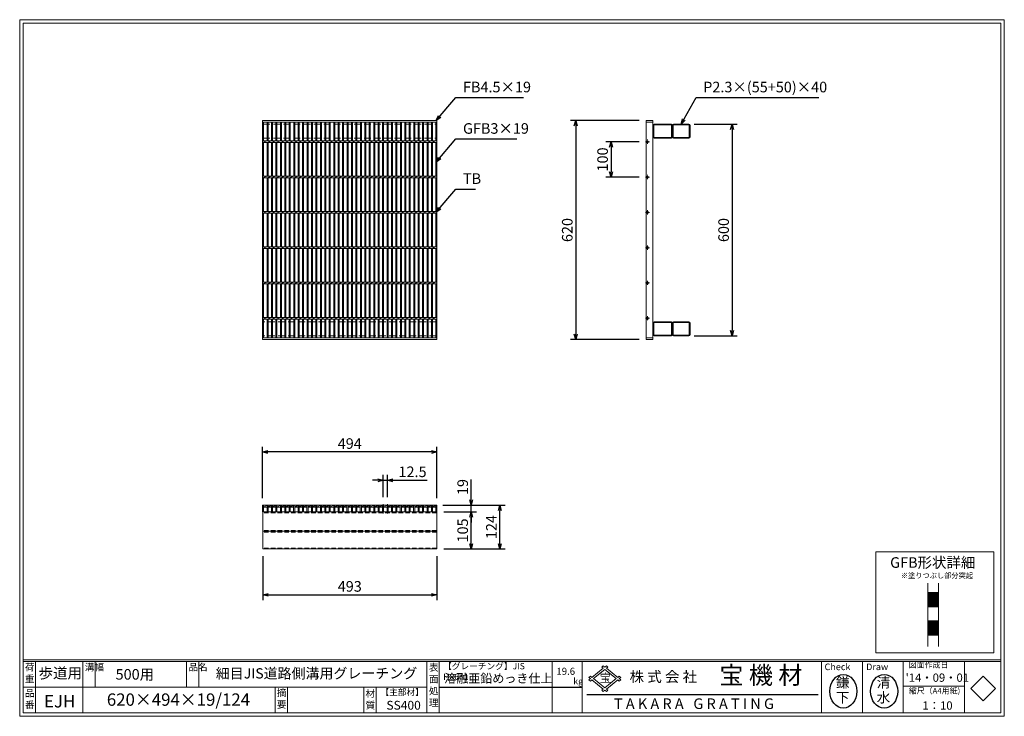
# Model space of a CAD drawing. Units: millimetres. Extents: x 0 to 2790, y 0 to 1973.
import ezdxf

# ---------------------------------------------------------------- set-up
doc = ezdxf.new("R2010")
doc.units = ezdxf.units.MM
doc.linetypes.add('CENTER', pattern=[10, 6.25, -1.25, 1.25, -1.25])
doc.linetypes.add('HIDDEN', pattern=[9.525, 6.35, -3.175])
for name, color, linetype, lineweight in [('エンボス', 4, 'Continuous', 5), ('中心線', 1, 'CENTER', 5), ('寸法線', 2, 'Continuous', 9), ('嵩上平面', 112, 'HIDDEN', 13), ('嵩上断面', 112, 'Continuous', 13), ('本体', 7, 'Continuous', 13)]:
    doc.layers.add(name, color=color, linetype=linetype, lineweight=lineweight)
doc.layers.add('外枠', color=7, linetype='Continuous')
doc.dimstyles.new('ISO-25', dxfattribs={"dimscale": 10, "dimtxt": 3, "dimasz": 1.5, "dimexe": 1.5, "dimexo": 2, "dimgap": 0.5, "dimtad": 1, "dimdsep": 46, "dimtxsty": 'Standard', "dimblk": 'OPEN30', "dimcen": 2.5, "dimadec": 0, "dimazin": 0, "dimtfac": 1, "dimtmove": 0, "dimatfit": 0, "dimldrblk": 'OPEN30', "dimfxl": 1, "dimarcsym": 0})

# ---------------------------------------------------------------- blocks, each defined once
blk = doc.blocks.new('_Open30')
at = {"color": 0, "linetype": 'ByBlock', "lineweight": -2}
for p, q in [((-1, 0.27), (0, 0)), ((0, 0), (-1, -0.27)), ((0, 0), (-1, 0))]:
    blk.add_line(p, q, dxfattribs=at)
blk = doc.blocks.new('*D4')
at = {"layer": 'Defpoints', "color": 0, "linetype": 'Continuous', "ltscale": 3}
for p in [(1775.2, 1627.4), (1675.3, 1527.4), (1775.2, 1527.4)]:
    blk.add_point(p, dxfattribs=at)
at = {"layer": '寸法線', "color": 0, "linetype": 'Continuous', "lineweight": -2, "ltscale": 3}
for p, q in [((1755.2, 1627.4), (1660.3, 1627.4)), ((1675.3, 1612.4), (1675.3, 1542.4)), ((1755.2, 1527.4), (1660.3, 1527.4))]:
    blk.add_line(p, q, dxfattribs=at)
at = {"layer": '寸法線', "color": 0, "linetype": 'Continuous', "lineweight": -2, "ltscale": 3, "xscale": 15, "yscale": 15, "zscale": 15}
for p, rotation in [((1675.3, 1627.4), 90), ((1675.3, 1527.4), 270)]:
    blk.add_blockref('_Open30', p, dxfattribs=dict(at, rotation=rotation))
at = {"layer": '寸法線', "color": 0, "linetype": 'Continuous', "ltscale": 3, "insert": (1655.3, 1577.4), "char_height": 30, "attachment_point": 5, "rotation": 90}
blk.add_mtext('100', dxfattribs=at)
blk = doc.blocks.new('*D5')
at = {"layer": 'Defpoints', "color": 0, "linetype": 'Continuous', "ltscale": 3}
for p in [(1775.2, 1687.4), (1575.2, 1067.4), (1775.2, 1067.4)]:
    blk.add_point(p, dxfattribs=at)
at = {"layer": '寸法線', "color": 0, "linetype": 'Continuous', "lineweight": -2, "ltscale": 3}
for p, q in [((1755.2, 1687.4), (1560.2, 1687.4)), ((1575.2, 1672.4), (1575.2, 1082.4)), ((1755.2, 1067.4), (1560.2, 1067.4))]:
    blk.add_line(p, q, dxfattribs=at)
at = {"layer": '寸法線', "color": 0, "linetype": 'Continuous', "lineweight": -2, "ltscale": 3, "xscale": 15, "yscale": 15, "zscale": 15}
for p, rotation in [((1575.2, 1687.4), 90), ((1575.2, 1067.4), 270)]:
    blk.add_blockref('_Open30', p, dxfattribs=dict(at, rotation=rotation))
at = {"layer": '寸法線', "color": 0, "linetype": 'Continuous', "ltscale": 3, "insert": (1555.2, 1377.4), "char_height": 30, "attachment_point": 5, "rotation": 90}
blk.add_mtext('620', dxfattribs=at)
blk = doc.blocks.new('*D6')
at = {"layer": 'Defpoints', "color": 0, "linetype": 'Continuous', "ltscale": 3}
for p in [(1891.2, 1677.4), (1891.2, 1077.4), (2018.1, 1077.4)]:
    blk.add_point(p, dxfattribs=at)
at = {"layer": '寸法線', "color": 0, "linetype": 'Continuous', "lineweight": -2, "ltscale": 3}
for p, q in [((1911.2, 1677.4), (2033.1, 1677.4)), ((2018.1, 1662.4), (2018.1, 1092.4)), ((1911.2, 1077.4), (2033.1, 1077.4))]:
    blk.add_line(p, q, dxfattribs=at)
at = {"layer": '寸法線', "color": 0, "linetype": 'Continuous', "lineweight": -2, "ltscale": 3, "xscale": 15, "yscale": 15, "zscale": 15}
for p, rotation in [((2018.1, 1677.4), 90), ((2018.1, 1077.4), 270)]:
    blk.add_blockref('_Open30', p, dxfattribs=dict(at, rotation=rotation))
at = {"layer": '寸法線', "color": 0, "linetype": 'Continuous', "ltscale": 3, "insert": (1998.1, 1377.4), "char_height": 30, "attachment_point": 5, "rotation": 90}
blk.add_mtext('600', dxfattribs=at)
blk = doc.blocks.new('*D7')
at = {"layer": 'Defpoints', "color": 0, "linetype": 'Continuous', "ltscale": 3}
for p in [(688.6, 474), (1181.6, 474), (1181.6, 344.1)]:
    blk.add_point(p, dxfattribs=at)
at = {"layer": '寸法線', "color": 0, "linetype": 'Continuous', "lineweight": -2, "ltscale": 3}
for p, q in [((688.6, 454), (688.6, 329.1)), ((1181.6, 454), (1181.6, 329.1)), ((703.6, 344.1), (1166.6, 344.1))]:
    blk.add_line(p, q, dxfattribs=at)
at = {"layer": '寸法線', "color": 0, "linetype": 'Continuous', "lineweight": -2, "ltscale": 3, "xscale": 15, "yscale": 15, "zscale": 15, "rotation": 180}
blk.add_blockref('_Open30', (688.6, 344.1), dxfattribs=at)
at = {"layer": '寸法線', "color": 0, "linetype": 'Continuous', "lineweight": -2, "ltscale": 3, "xscale": 15, "yscale": 15, "zscale": 15}
blk.add_blockref('_Open30', (1181.6, 344.1), dxfattribs=at)
at = {"layer": '寸法線', "color": 0, "linetype": 'Continuous', "ltscale": 3, "insert": (935.1, 364.1), "char_height": 30, "attachment_point": 5}
blk.add_mtext('493', dxfattribs=at)
blk = doc.blocks.new('TB6')
at = {"layer": '本体', "color": 1, "linetype": 'CENTER', "ltscale": 0.3}
for p, q in [((9, 0), (-3, 0)), ((3, 6), (3, -6))]:
    blk.add_line(p, q, dxfattribs=at)
at = {"layer": '本体', "color": 0, "linetype": 'Continuous'}
blk.add_circle((3, 0), 3, dxfattribs=at)
blk = doc.blocks.new('*D8')
at = {"layer": 'Defpoints', "color": 0, "linetype": 'Continuous'}
for p in [(688.1, 748.7), (688.1, 598), (1182.1, 598)]:
    blk.add_point(p, dxfattribs=at)
at = {"layer": '寸法線', "color": 0, "linetype": 'Continuous', "lineweight": -2}
for p, q in [((688.1, 618), (688.1, 763.7)), ((1182.1, 618), (1182.1, 763.7)), ((1167.1, 748.7), (703.1, 748.7))]:
    blk.add_line(p, q, dxfattribs=at)
at = {"layer": '寸法線', "color": 0, "linetype": 'Continuous', "lineweight": -2, "xscale": 15, "yscale": 15, "zscale": 15, "rotation": 180}
blk.add_blockref('_Open30', (688.1, 748.7), dxfattribs=at)
at = {"layer": '寸法線', "color": 0, "linetype": 'Continuous', "lineweight": -2, "xscale": 15, "yscale": 15, "zscale": 15}
blk.add_blockref('_Open30', (1182.1, 748.7), dxfattribs=at)
at = {"layer": '寸法線', "color": 0, "linetype": 'Continuous', "insert": (935.1, 768.7), "char_height": 30, "attachment_point": 5}
blk.add_mtext('494', dxfattribs=at)
blk = doc.blocks.new('*D9')
at = {"layer": 'Defpoints', "color": 0, "linetype": 'Continuous', "ltscale": 3}
for p in [(1182.1, 598), (1278.9, 598), (1182.1, 579)]:
    blk.add_point(p, dxfattribs=at)
at = {"layer": '寸法線', "color": 0, "linetype": 'Continuous', "lineweight": -2, "ltscale": 3}
for p, q in [((1278.9, 613), (1278.9, 670.9)), ((1202.1, 598), (1293.9, 598)), ((1278.9, 579), (1278.9, 598)), ((1202.1, 579), (1293.9, 579)), ((1278.9, 564), (1278.9, 549))]:
    blk.add_line(p, q, dxfattribs=at)
at = {"layer": '寸法線', "color": 0, "linetype": 'Continuous', "lineweight": -2, "ltscale": 3, "xscale": 15, "yscale": 15, "zscale": 15}
for p, rotation in [((1278.9, 598), 270), ((1278.9, 579), 90)]:
    blk.add_blockref('_Open30', p, dxfattribs=dict(at, rotation=rotation))
at = {"layer": '寸法線', "color": 0, "linetype": 'Continuous', "ltscale": 3, "insert": (1258.9, 649.4), "char_height": 30, "attachment_point": 5, "rotation": 90}
blk.add_mtext('19', dxfattribs=at)
blk = doc.blocks.new('*D10')
at = {"layer": 'Defpoints', "color": 0, "linetype": 'Continuous', "ltscale": 3}
for p in [(1179.1, 598), (1360.3, 598), (1181.6, 474)]:
    blk.add_point(p, dxfattribs=at)
at = {"layer": '寸法線', "color": 0, "linetype": 'Continuous', "lineweight": -2, "ltscale": 3}
for p, q in [((1199.1, 598), (1375.3, 598)), ((1360.3, 489), (1360.3, 583)), ((1201.6, 474), (1375.3, 474))]:
    blk.add_line(p, q, dxfattribs=at)
at = {"layer": '寸法線', "color": 0, "linetype": 'Continuous', "lineweight": -2, "ltscale": 3, "xscale": 15, "yscale": 15, "zscale": 15}
for p, rotation in [((1360.3, 598), 90), ((1360.3, 474), 270)]:
    blk.add_blockref('_Open30', p, dxfattribs=dict(at, rotation=rotation))
at = {"layer": '寸法線', "color": 0, "linetype": 'Continuous', "ltscale": 3, "insert": (1340.3, 536), "char_height": 30, "attachment_point": 5, "rotation": 90}
blk.add_mtext('124', dxfattribs=at)
blk = doc.blocks.new('*D3')
at = {"layer": 'Defpoints', "color": 0, "linetype": 'Continuous'}
for p in [(1029.5, 668.7), (1029.5, 601), (1042.1, 601)]:
    blk.add_point(p, dxfattribs=at)
at = {"layer": '寸法線', "color": 0, "linetype": 'Continuous', "lineweight": -2}
for p, q in [((1029.5, 621), (1029.5, 683.7)), ((1042.1, 621), (1042.1, 683.7)), ((1014.5, 668.7), (999.5, 668.7)), ((1029.5, 668.7), (1042.1, 668.7)), ((1057.1, 668.7), (1154, 668.7))]:
    blk.add_line(p, q, dxfattribs=at)
at = {"layer": '寸法線', "color": 0, "linetype": 'Continuous', "lineweight": -2, "xscale": 15, "yscale": 15, "zscale": 15}
blk.add_blockref('_Open30', (1029.5, 668.7), dxfattribs=at)
at = {"layer": '寸法線', "color": 0, "linetype": 'Continuous', "lineweight": -2, "xscale": 15, "yscale": 15, "zscale": 15, "rotation": 180}
blk.add_blockref('_Open30', (1042.1, 668.7), dxfattribs=at)
at = {"layer": '寸法線', "color": 0, "linetype": 'Continuous', "insert": (1113, 688.7), "char_height": 30, "attachment_point": 5}
blk.add_mtext('12.5', dxfattribs=at)
blk = doc.blocks.new('*D11')
at = {"layer": 'Defpoints', "color": 0, "ltscale": 3}
for p in [(1182.1, 579), (1278.9, 579), (1181.6, 474)]:
    blk.add_point(p, dxfattribs=at)
at = {"layer": '寸法線', "color": 0, "lineweight": -2, "ltscale": 3}
for p, q in [((1202.1, 579), (1293.9, 579)), ((1278.9, 489), (1278.9, 564)), ((1201.6, 474), (1293.9, 474))]:
    blk.add_line(p, q, dxfattribs=at)
at = {"layer": '寸法線', "color": 0, "lineweight": -2, "ltscale": 3, "xscale": 15, "yscale": 15, "zscale": 15}
for p, rotation in [((1278.9, 579), 90), ((1278.9, 474), 270)]:
    blk.add_blockref('_Open30', p, dxfattribs=dict(at, rotation=rotation))
at = {"layer": '寸法線', "color": 0, "ltscale": 3, "insert": (1258.9, 526.5), "char_height": 30, "attachment_point": 5, "rotation": 90}
blk.add_mtext('105', dxfattribs=at)
blk = doc.blocks.new('P-H105')
for p, q in [((2.999997, 0.000001), (51.999997, 0.000001)), ((57.999997, 0.000001), (101.999997, 0.000001)), ((-0.000003, -2.999999), (-0.000003, -36.999999)), ((54.999997, -2.999999), (54.999997, -36.999999)), ((54.999997, -2.999999), (54.999997, -36.999999)), ((104.999997, -2.999999), (104.999997, -36.999999)), ((2.999997, -39.999999), (51.999997, -39.999999)), ((57.999997, -39.999999), (101.999997, -39.999999))]:
    blk.add_line(p, q)
at = {"linetype": 'Continuous'}
for points in [[(2.299997, -37.699999), (52.699997, -37.699999), (52.699997, -2.299999), (2.299997, -2.299999)], [(57.299997, -37.699999), (102.699997, -37.699999), (102.699997, -2.299999), (57.299997, -2.299999)]]:
    blk.add_lwpolyline(points, close=True, dxfattribs=at)
for centre, start, end in [((2.999997, -2.999999), 90, 180), ((51.999997, -2.999999), 0, 90), ((57.999997, -2.999999), 90, 180), ((101.999997, -2.999999), 0, 90), ((2.999997, -36.999999), 180, 270), ((51.999997, -36.999999), 270, 0), ((57.999997, -36.999999), 180, 270), ((101.999997, -36.999999), 270, 0)]:
    blk.add_arc(centre, 3, start, end)
blk = doc.blocks.new('清水')
at = {"layer": '外枠', "linetype": 'Continuous'}
blk.add_ellipse((61.7, -84.6), major_axis=(0, -47.9), ratio=0.8, dxfattribs=at)
at = {"layer": '外枠', "linetype": 'Continuous', "char_height": 28.175, "width": 43.853, "attachment_point": 1}
for s, insert in [('{\\fHG正楷書体-PRO|b0|i0|c128|p65;清}', (40.6, -45.6)), ('{\\fHG正楷書体-PRO|b0|i0|c128|p65;水}', (40.6, -88.1))]:
    blk.add_mtext(s, dxfattribs=dict(at, insert=insert))
blk = doc.blocks.new('鎌下')
at = {"layer": '外枠', "linetype": 'Continuous'}
blk.add_ellipse((61.7, -84.6), major_axis=(0, -47.9), ratio=0.8, dxfattribs=at)
at = {"layer": '外枠', "linetype": 'Continuous', "char_height": 28.175, "width": 43.853, "attachment_point": 1}
for s, insert in [('{\\fHGSeikaishotaiPRO|b0|i0|c128|p65;鎌}', (40.6, -45.6)), ('{\\fHGSeikaishotaiPRO|b0|i0|c128|p65;下}', (40.6, -88.1))]:
    blk.add_mtext(s, dxfattribs=dict(at, insert=insert))
blk = doc.blocks.new('GFB新')
at = {"layer": 'エンボス', "ltscale": 3}
h = blk.add_hatch(dxfattribs=at)
h.set_pattern_fill('ANSI31', color=256, style=0)
h.set_pattern_definition([(45, (-2606.131, 61.8048), (-2.245064, 2.245064), [])])
h.paths.add_polyline_path([(-177.5, 190.2), (-207.7, 190.2), (-207.7, 150.2), (-177.5, 150.2)])
h.paths.add_polyline_path([(-177.5, 110.2), (-207.7, 110.2), (-207.7, 70.2), (-177.5, 70.2)])
at = {"layer": 'エンボス', "lineweight": 0}
for p, q in [((-207.7, 217.5), (-207.7, 37.5)), ((-177.5, 217.5), (-177.5, 37.5))]:
    blk.add_line(p, q, dxfattribs=at)
at = {"layer": 'エンボス', "linetype": 'Continuous'}
for p, q in [((-207.7, 190.2), (-177.5, 190.2)), ((-207.7, 150.2), (-177.5, 150.2)), ((-207.7, 110.2), (-177.5, 110.2)), ((-207.7, 70.2), (-177.5, 70.2))]:
    blk.add_line(p, q, dxfattribs=at)
blk.add_lwpolyline([(-354.3, 306.2), (-20, 306.2), (-20, 20), (-354.3, 20)], close=True, dxfattribs=at)
blk.add_text('GFB形状詳細', height=30, dxfattribs=at).set_placement((-314.1, 260.5))
at = {"layer": 'エンボス', "linetype": 'Continuous', "insert": (-283.8, 246.3), "char_height": 15, "width": 256.247, "attachment_point": 1}
blk.add_mtext('※塗りつぶし部分突起', dxfattribs=at)
blk = doc.blocks.new('*U26')
at = {"layer": '本体', "linetype": 'Continuous'}
for p, q in [((-12.556962, 0), (-3, 0)), ((-12.556962, -6), (-3, 0)), ((-12.556962, -6), (-3, -6)), ((-12.556962, -19), (-3, -19))]:
    blk.add_line(p, q, dxfattribs=at)
blk.add_lwpolyline([(-3, 0), (0, 0), (0, -19), (-3, -19)], close=True, dxfattribs=at)
blk = doc.blocks.new('*U27')
at = {"layer": '本体', "color": 0, "linetype": 'ByBlock', "lineweight": -2}
for p in [(0, 0), (12.6, 0), (25.2, 0), (37.8, 0), (50.4, 0), (63, 0), (75.5, 0), (88.1, 0), (100.7, 0), (113.3, 0), (125.9, 0), (138.5, 0), (151.1, 0), (163.7, 0), (176.3, 0), (188.9, 0), (201.5, 0), (214.1, 0), (226.6, 0), (239.2, 0), (251.8, 0), (264.4, 0), (277, 0), (289.6, 0), (302.2, 0), (314.8, 0), (327.4, 0), (340, 0), (352.6, 0), (365.2, 0), (377.7, 0), (390.3, 0), (402.9, 0), (415.5, 0), (428.1, 0), (440.7, 0), (453.3, 0), (465.9, 0)]:
    blk.add_blockref('*U26', p, dxfattribs=at)
blk = doc.blocks.new('*U29')
at = {"layer": 'エンボス', "linetype": 'Continuous'}
for p, q in [((4.8, 303.7), (7.8, 302.5)), ((7.8, 300.7), (4.8, 299.5)), ((4.8, 292.6), (7.8, 293.8)), ((7.8, 289.6), (4.8, 290.8)), ((4.8, 284.8), (7.8, 283.6)), ((7.8, 281.8), (4.8, 280.6)), ((4.8, 275.2), (7.8, 276.4)), ((7.8, 272.2), (4.8, 273.4)), ((4.8, 268), (7.8, 266.8)), ((7.8, 265), (4.8, 263.8)), ((4.8, 258.4), (7.8, 259.6)), ((7.8, 255.4), (4.8, 256.6)), ((4.8, 243), (7.8, 244.2)), ((7.8, 240), (4.8, 241.2)), ((4.8, 235.8), (7.8, 234.6)), ((7.8, 232.8), (4.8, 231.6)), ((4.8, 226.2), (7.8, 227.4)), ((7.8, 223.2), (4.8, 224.4)), ((4.8, 219), (7.8, 217.8)), ((7.8, 216), (4.8, 214.8)), ((4.8, 209.4), (7.8, 210.6)), ((7.8, 206.4), (4.8, 207.6)), ((4.8, 202.2), (7.8, 201)), ((7.8, 199.2), (4.8, 198)), ((4.8, 192.6), (7.8, 193.8)), ((7.8, 189.6), (4.8, 190.8)), ((4.8, 184.8), (7.8, 183.6)), ((7.8, 181.8), (4.8, 180.6)), ((4.8, 175.2), (7.8, 176.4)), ((7.8, 172.2), (4.8, 173.4)), ((4.8, 168), (7.8, 166.8)), ((7.8, 165), (4.8, 163.8)), ((4.8, 158.4), (7.8, 159.6)), ((7.8, 155.4), (4.8, 156.6)), ((4.8, 143), (7.8, 144.2)), ((7.8, 140), (4.8, 141.2)), ((4.8, 135.8), (7.8, 134.6)), ((7.8, 132.8), (4.8, 131.6)), ((4.8, 126.2), (7.8, 127.4)), ((7.8, 123.2), (4.8, 124.4)), ((4.8, 119), (7.8, 117.8)), ((7.8, 116), (4.8, 114.8)), ((4.8, 109.4), (7.8, 110.6)), ((7.8, 106.4), (4.8, 107.6)), ((4.8, 102.2), (7.8, 101)), ((7.8, 99.2), (4.8, 98)), ((4.8, 92.6), (7.8, 93.8)), ((7.8, 89.6), (4.8, 90.8)), ((4.8, 84.8), (7.8, 83.6)), ((7.8, 81.8), (4.8, 80.6)), ((4.8, 75.2), (7.8, 76.4)), ((7.8, 72.2), (4.8, 73.4)), ((4.8, 68), (7.8, 66.8)), ((7.8, 65), (4.8, 63.8)), ((4.8, 58.4), (7.8, 59.6)), ((7.8, 55.4), (4.8, 56.6)), ((4.8, 43), (7.8, 44.2)), ((7.8, 40), (4.8, 41.2)), ((4.8, 35.8), (7.8, 34.6)), ((7.8, 32.8), (4.8, 31.6)), ((4.8, 26.2), (7.8, 27.4)), ((7.8, 23.2), (4.8, 24.4)), ((4.8, 19), (7.8, 17.8)), ((7.8, 16), (4.8, 14.8)), ((4.8, 9.4), (7.8, 10.6)), ((7.8, 6.4), (4.8, 7.6)), ((4.8, 2.2), (7.8, 1)), ((7.8, -0.8), (4.8, -2)), ((4.8, -7.4), (7.8, -6.2)), ((7.8, -10.4), (4.8, -9.2)), ((4.8, -15.2), (7.8, -16.4)), ((7.8, -18.2), (4.8, -19.4)), ((4.8, -24.8), (7.8, -23.6)), ((7.8, -27.8), (4.8, -26.6)), ((4.8, -32), (7.8, -33.2)), ((7.8, -35), (4.8, -36.2)), ((4.8, -41.6), (7.8, -40.4)), ((7.8, -44.6), (4.8, -43.4)), ((4.8, -57), (7.8, -55.8)), ((7.8, -60), (4.8, -58.8)), ((4.8, -64.2), (7.8, -65.4)), ((7.8, -67.2), (4.8, -68.4)), ((4.8, -73.8), (7.8, -72.6)), ((7.8, -76.8), (4.8, -75.6)), ((4.8, -81), (7.8, -82.2)), ((7.8, -84), (4.8, -85.2)), ((4.8, -90.6), (7.8, -89.4)), ((7.8, -93.6), (4.8, -92.4)), ((4.8, -97.8), (7.8, -99)), ((7.8, -100.8), (4.8, -102)), ((4.8, -107.4), (7.8, -106.2)), ((7.8, -110.4), (4.8, -109.2)), ((4.8, -115.2), (7.8, -116.4)), ((7.8, -118.2), (4.8, -119.4)), ((4.8, -124.8), (7.8, -123.6)), ((7.8, -127.8), (4.8, -126.6)), ((4.8, -132), (7.8, -133.2)), ((7.8, -135), (4.8, -136.2)), ((4.8, -141.6), (7.8, -140.4)), ((7.8, -144.6), (4.8, -143.4)), ((4.8, -157), (7.8, -155.8)), ((7.8, -160), (4.8, -158.8)), ((4.8, -164.2), (7.8, -165.4)), ((7.8, -167.2), (4.8, -168.4)), ((4.8, -173.8), (7.8, -172.6)), ((7.8, -176.8), (4.8, -175.6)), ((4.8, -181), (7.8, -182.2)), ((7.8, -184), (4.8, -185.2)), ((4.8, -190.6), (7.8, -189.4)), ((7.8, -193.6), (4.8, -192.4)), ((4.8, -197.8), (7.8, -199)), ((7.8, -200.8), (4.8, -202)), ((4.8, -207.4), (7.8, -206.2)), ((7.8, -210.4), (4.8, -209.2)), ((4.8, -215.2), (7.8, -216.4)), ((7.8, -218.2), (4.8, -219.4)), ((4.8, -224.8), (7.8, -223.6)), ((7.8, -227.8), (4.8, -226.6)), ((4.8, -232), (7.8, -233.2)), ((7.8, -235), (4.8, -236.2)), ((4.8, -241.6), (7.8, -240.4)), ((7.8, -244.6), (4.8, -243.4)), ((4.8, -257), (7.8, -255.8)), ((7.8, -260), (4.8, -258.8)), ((4.8, -264.2), (7.8, -265.4)), ((7.8, -267.2), (4.8, -268.4)), ((4.8, -273.8), (7.8, -272.6)), ((7.8, -276.8), (4.8, -275.6)), ((4.8, -281), (7.8, -282.2)), ((7.8, -284), (4.8, -285.2)), ((4.8, -290.6), (7.8, -289.4)), ((7.8, -293.6), (4.8, -292.4)), ((4.8, -298.4), (7.8, -299.6)), ((7.8, -301.4), (4.8, -302.6))]:
    blk.add_line(p, q, dxfattribs=at)
at = {"layer": '本体', "linetype": 'Continuous'}
for p, q in [((4.8, 305.5), (4.8, 252.5)), ((7.8, 305.5), (7.8, 252.5)), ((-7.8, 247.5), (4.8, 252.5)), ((4.8, 247.5), (4.8, 152.5)), ((7.8, 247.5), (7.8, 152.5)), ((-7.8, 147.5), (4.8, 152.5)), ((4.8, 147.5), (4.8, 52.5)), ((7.8, 147.5), (7.8, 52.5)), ((-7.8, 47.5), (4.8, 52.5)), ((4.8, 47.5), (4.8, -47.5)), ((7.8, 47.5), (7.8, -47.5)), ((-7.8, -52.5), (4.8, -47.5)), ((4.8, -52.5), (4.8, -147.5)), ((7.8, -52.5), (7.8, -147.5)), ((-7.8, -152.5), (4.8, -147.5)), ((4.8, -152.5), (4.8, -247.5)), ((7.8, -152.5), (7.8, -247.5)), ((-7.8, -252.5), (4.8, -247.5)), ((4.8, -305.5), (4.8, -252.5)), ((7.8, -305.5), (7.8, -252.5))]:
    blk.add_line(p, q, dxfattribs=at)
blk = doc.blocks.new('*U30')
at = {"layer": '本体', "color": 0, "linetype": 'ByBlock', "lineweight": -2}
for p in [(0, 0), (12.5915, 0), (25.183, 0), (37.7745, 0), (50.366, 0), (62.9575, 0), (75.549, 0), (88.1405, 0), (100.732, 0), (113.3235, 0), (125.915, 0), (138.5065, 0), (151.098, 0), (163.6895, 0), (176.281, 0), (188.8725, 0), (201.464, 0), (214.0555, 0), (226.647, 0), (239.2385, 0), (251.83, 0), (264.4215, 0), (277.013, 0), (289.6045, 0), (302.196, 0), (314.7875, 0), (327.379, 0), (339.9705, 0), (352.562, 0), (365.1535, 0), (377.745, 0), (390.3365, 0), (402.928, 0), (415.5195, 0), (428.111, 0), (440.7025, 0), (453.294, 0), (465.8855, 0)]:
    blk.add_blockref('*U29', p, dxfattribs=at)

msp = doc.modelspace()

# ---------------------------------------------------------------- linework, layer by layer
at = {"layer": 'エンボス', "linetype": 'Continuous'}
for p, q in [((688.09, 1681.181), (691.09, 1679.981)), ((691.09, 1678.181), (688.09, 1676.981)), ((1179.09, 1681.181), (1182.09, 1679.981)), ((1182.09, 1678.181), (1179.09, 1676.981)), ((688.09, 1670.048), (691.09, 1671.248)), ((691.09, 1667.048), (688.09, 1668.248)), ((688.09, 1662.223), (691.09, 1661.023)), ((691.09, 1659.223), (688.09, 1658.023)), ((688.09, 1652.623), (691.09, 1653.823)), ((691.09, 1649.623), (688.09, 1650.823)), ((1179.09, 1670.048), (1182.09, 1671.248)), ((1182.09, 1667.048), (1179.09, 1668.248)), ((1179.09, 1662.223), (1182.09, 1661.023)), ((1182.09, 1659.223), (1179.09, 1658.023)), ((1179.09, 1652.623), (1182.09, 1653.823)), ((1182.09, 1649.623), (1179.09, 1650.823)), ((688.09, 1645.423), (691.09, 1644.223)), ((691.09, 1642.423), (688.09, 1641.223)), ((688.09, 1635.823), (691.09, 1637.023)), ((691.09, 1632.823), (688.09, 1634.023)), ((688.09, 1620.448), (691.09, 1621.648)), ((691.09, 1617.448), (688.09, 1618.648)), ((1179.09, 1645.423), (1182.09, 1644.223)), ((1182.09, 1642.423), (1179.09, 1641.223)), ((1179.09, 1635.823), (1182.09, 1637.023)), ((1182.09, 1632.823), (1179.09, 1634.023)), ((1179.09, 1620.448), (1182.09, 1621.648)), ((1182.09, 1617.448), (1179.09, 1618.648)), ((688.09, 1613.248), (691.09, 1612.048)), ((691.09, 1610.248), (688.09, 1609.048)), ((688.09, 1603.648), (691.09, 1604.848)), ((691.09, 1600.648), (688.09, 1601.848)), ((688.09, 1596.448), (691.09, 1595.248)), ((691.09, 1593.448), (688.09, 1592.248)), ((1179.09, 1613.248), (1182.09, 1612.048)), ((1182.09, 1610.248), (1179.09, 1609.048)), ((1179.09, 1603.648), (1182.09, 1604.848)), ((1182.09, 1600.648), (1179.09, 1601.848)), ((1179.09, 1596.448), (1182.09, 1595.248)), ((1182.09, 1593.448), (1179.09, 1592.248)), ((688.09, 1586.848), (691.09, 1588.048)), ((691.09, 1583.848), (688.09, 1585.048)), ((688.09, 1579.648), (691.09, 1578.448)), ((691.09, 1576.648), (688.09, 1575.448)), ((688.09, 1570.048), (691.09, 1571.248)), ((691.09, 1567.048), (688.09, 1568.248)), ((688.09, 1562.223), (691.09, 1561.023)), ((1179.09, 1586.848), (1182.09, 1588.048)), ((1182.09, 1583.848), (1179.09, 1585.048)), ((1179.09, 1579.648), (1182.09, 1578.448)), ((1182.09, 1576.648), (1179.09, 1575.448)), ((1179.09, 1570.048), (1182.09, 1571.248)), ((1182.09, 1567.048), (1179.09, 1568.248)), ((1179.09, 1562.223), (1182.09, 1561.023)), ((691.09, 1559.223), (688.09, 1558.023)), ((688.09, 1552.623), (691.09, 1553.823)), ((691.09, 1549.623), (688.09, 1550.823)), ((688.09, 1545.423), (691.09, 1544.223)), ((691.09, 1542.423), (688.09, 1541.223)), ((688.09, 1535.823), (691.09, 1537.023)), ((1182.09, 1559.223), (1179.09, 1558.023)), ((1179.09, 1552.623), (1182.09, 1553.823)), ((1182.09, 1549.623), (1179.09, 1550.823)), ((1179.09, 1545.423), (1182.09, 1544.223)), ((1182.09, 1542.423), (1179.09, 1541.223)), ((1179.09, 1535.823), (1182.09, 1537.023)), ((691.09, 1532.823), (688.09, 1534.023)), ((688.09, 1520.448), (691.09, 1521.648)), ((691.09, 1517.448), (688.09, 1518.648)), ((688.09, 1513.248), (691.09, 1512.048)), ((691.09, 1510.248), (688.09, 1509.048)), ((1182.09, 1532.823), (1179.09, 1534.023)), ((1179.09, 1520.448), (1182.09, 1521.648)), ((1182.09, 1517.448), (1179.09, 1518.648)), ((1179.09, 1513.248), (1182.09, 1512.048)), ((1182.09, 1510.248), (1179.09, 1509.048)), ((688.09, 1503.648), (691.09, 1504.848)), ((691.09, 1500.648), (688.09, 1501.848)), ((688.09, 1496.448), (691.09, 1495.248)), ((691.09, 1493.448), (688.09, 1492.248)), ((688.09, 1486.848), (691.09, 1488.048)), ((691.09, 1483.848), (688.09, 1485.048)), ((688.09, 1479.648), (691.09, 1478.448)), ((1179.09, 1503.648), (1182.09, 1504.848)), ((1182.09, 1500.648), (1179.09, 1501.848)), ((1179.09, 1496.448), (1182.09, 1495.248)), ((1182.09, 1493.448), (1179.09, 1492.248)), ((1179.09, 1486.848), (1182.09, 1488.048)), ((1182.09, 1483.848), (1179.09, 1485.048)), ((1179.09, 1479.648), (1182.09, 1478.448)), ((691.09, 1476.648), (688.09, 1475.448)), ((688.09, 1470.048), (691.09, 1471.248)), ((691.09, 1467.048), (688.09, 1468.248)), ((688.09, 1462.223), (691.09, 1461.023)), ((691.09, 1459.223), (688.09, 1458.023)), ((688.09, 1452.623), (691.09, 1453.823)), ((691.09, 1449.623), (688.09, 1450.823)), ((1182.09, 1476.648), (1179.09, 1475.448)), ((1179.09, 1470.048), (1182.09, 1471.248)), ((1182.09, 1467.048), (1179.09, 1468.248)), ((1179.09, 1462.223), (1182.09, 1461.023)), ((1182.09, 1459.223), (1179.09, 1458.023)), ((1179.09, 1452.623), (1182.09, 1453.823)), ((1182.09, 1449.623), (1179.09, 1450.823)), ((688.09, 1445.423), (691.09, 1444.223)), ((691.09, 1442.423), (688.09, 1441.223)), ((688.09, 1435.823), (691.09, 1437.023)), ((691.09, 1432.823), (688.09, 1434.023)), ((1179.09, 1445.423), (1182.09, 1444.223)), ((1182.09, 1442.423), (1179.09, 1441.223)), ((1179.09, 1435.823), (1182.09, 1437.023)), ((1182.09, 1432.823), (1179.09, 1434.023)), ((688.09, 1420.448), (691.09, 1421.648)), ((691.09, 1417.448), (688.09, 1418.648)), ((688.09, 1413.248), (691.09, 1412.048)), ((691.09, 1410.248), (688.09, 1409.048)), ((688.09, 1403.648), (691.09, 1404.848)), ((691.09, 1400.648), (688.09, 1401.848)), ((688.09, 1396.448), (691.09, 1395.248)), ((1179.09, 1420.448), (1182.09, 1421.648)), ((1182.09, 1417.448), (1179.09, 1418.648)), ((1179.09, 1413.248), (1182.09, 1412.048)), ((1182.09, 1410.248), (1179.09, 1409.048)), ((1179.09, 1403.648), (1182.09, 1404.848)), ((1182.09, 1400.648), (1179.09, 1401.848)), ((1179.09, 1396.448), (1182.09, 1395.248)), ((691.09, 1393.448), (688.09, 1392.248)), ((688.09, 1386.848), (691.09, 1388.048)), ((691.09, 1383.848), (688.09, 1385.048)), ((688.09, 1379.648), (691.09, 1378.448)), ((691.09, 1376.648), (688.09, 1375.448)), ((688.09, 1370.048), (691.09, 1371.248)), ((691.09, 1367.048), (688.09, 1368.248)), ((1182.09, 1393.448), (1179.09, 1392.248)), ((1179.09, 1386.848), (1182.09, 1388.048)), ((1182.09, 1383.848), (1179.09, 1385.048)), ((1179.09, 1379.648), (1182.09, 1378.448)), ((1182.09, 1376.648), (1179.09, 1375.448)), ((1179.09, 1370.048), (1182.09, 1371.248)), ((1182.09, 1367.048), (1179.09, 1368.248)), ((688.09, 1362.223), (691.09, 1361.023)), ((691.09, 1359.223), (688.09, 1358.023)), ((688.09, 1352.623), (691.09, 1353.823)), ((691.09, 1349.623), (688.09, 1350.823)), ((688.09, 1345.423), (691.09, 1344.223)), ((691.09, 1342.423), (688.09, 1341.223)), ((1179.09, 1362.223), (1182.09, 1361.023)), ((1182.09, 1359.223), (1179.09, 1358.023)), ((1179.09, 1352.623), (1182.09, 1353.823)), ((1182.09, 1349.623), (1179.09, 1350.823)), ((1179.09, 1345.423), (1182.09, 1344.223)), ((1182.09, 1342.423), (1179.09, 1341.223)), ((688.09, 1335.823), (691.09, 1337.023)), ((691.09, 1332.823), (688.09, 1334.023)), ((688.09, 1320.448), (691.09, 1321.648)), ((691.09, 1317.448), (688.09, 1318.648)), ((688.09, 1313.248), (691.09, 1312.048)), ((1179.09, 1335.823), (1182.09, 1337.023)), ((1182.09, 1332.823), (1179.09, 1334.023)), ((1179.09, 1320.448), (1182.09, 1321.648)), ((1182.09, 1317.448), (1179.09, 1318.648)), ((1179.09, 1313.248), (1182.09, 1312.048)), ((691.09, 1310.248), (688.09, 1309.048)), ((688.09, 1303.648), (691.09, 1304.848)), ((691.09, 1300.648), (688.09, 1301.848)), ((688.09, 1296.448), (691.09, 1295.248)), ((691.09, 1293.448), (688.09, 1292.248)), ((688.09, 1286.848), (691.09, 1288.048)), ((691.09, 1283.848), (688.09, 1285.048)), ((1182.09, 1310.248), (1179.09, 1309.048)), ((1179.09, 1303.648), (1182.09, 1304.848)), ((1182.09, 1300.648), (1179.09, 1301.848)), ((1179.09, 1296.448), (1182.09, 1295.248)), ((1182.09, 1293.448), (1179.09, 1292.248)), ((1179.09, 1286.848), (1182.09, 1288.048)), ((1182.09, 1283.848), (1179.09, 1285.048)), ((688.09, 1279.648), (691.09, 1278.448)), ((691.09, 1276.648), (688.09, 1275.448)), ((688.09, 1270.048), (691.09, 1271.248)), ((691.09, 1267.048), (688.09, 1268.248)), ((688.09, 1262.223), (691.09, 1261.023)), ((691.09, 1259.223), (688.09, 1258.023)), ((1179.09, 1279.648), (1182.09, 1278.448)), ((1182.09, 1276.648), (1179.09, 1275.448)), ((1179.09, 1270.048), (1182.09, 1271.248)), ((1182.09, 1267.048), (1179.09, 1268.248)), ((1179.09, 1262.223), (1182.09, 1261.023)), ((1182.09, 1259.223), (1179.09, 1258.023)), ((688.09, 1252.623), (691.09, 1253.823)), ((691.09, 1249.623), (688.09, 1250.823)), ((688.09, 1245.423), (691.09, 1244.223)), ((691.09, 1242.423), (688.09, 1241.223)), ((688.09, 1235.823), (691.09, 1237.023)), ((691.09, 1232.823), (688.09, 1234.023)), ((1179.09, 1252.623), (1182.09, 1253.823)), ((1182.09, 1249.623), (1179.09, 1250.823)), ((1179.09, 1245.423), (1182.09, 1244.223)), ((1182.09, 1242.423), (1179.09, 1241.223)), ((1179.09, 1235.823), (1182.09, 1237.023)), ((1182.09, 1232.823), (1179.09, 1234.023)), ((688.09, 1220.448), (691.09, 1221.648)), ((691.09, 1217.448), (688.09, 1218.648)), ((688.09, 1213.248), (691.09, 1212.048)), ((691.09, 1210.248), (688.09, 1209.048)), ((688.09, 1203.648), (691.09, 1204.848)), ((691.09, 1200.648), (688.09, 1201.848)), ((1179.09, 1220.448), (1182.09, 1221.648)), ((1182.09, 1217.448), (1179.09, 1218.648)), ((1179.09, 1213.248), (1182.09, 1212.048)), ((1182.09, 1210.248), (1179.09, 1209.048)), ((1179.09, 1203.648), (1182.09, 1204.848)), ((1182.09, 1200.648), (1179.09, 1201.848)), ((688.09, 1196.448), (691.09, 1195.248)), ((691.09, 1193.448), (688.09, 1192.248)), ((688.09, 1186.848), (691.09, 1188.048)), ((691.09, 1183.848), (688.09, 1185.048)), ((688.09, 1179.648), (691.09, 1178.448)), ((691.09, 1176.648), (688.09, 1175.448)), ((1179.09, 1196.448), (1182.09, 1195.248)), ((1182.09, 1193.448), (1179.09, 1192.248)), ((1179.09, 1186.848), (1182.09, 1188.048)), ((1182.09, 1183.848), (1179.09, 1185.048)), ((1179.09, 1179.648), (1182.09, 1178.448)), ((1182.09, 1176.648), (1179.09, 1175.448)), ((688.09, 1170.048), (691.09, 1171.248)), ((691.09, 1167.048), (688.09, 1168.248)), ((688.09, 1162.223), (691.09, 1161.023)), ((691.09, 1159.223), (688.09, 1158.023)), ((688.09, 1152.623), (691.09, 1153.823)), ((691.09, 1149.623), (688.09, 1150.823)), ((688.09, 1145.423), (691.09, 1144.223)), ((1179.09, 1170.048), (1182.09, 1171.248)), ((1182.09, 1167.048), (1179.09, 1168.248)), ((1179.09, 1162.223), (1182.09, 1161.023)), ((1182.09, 1159.223), (1179.09, 1158.023)), ((1179.09, 1152.623), (1182.09, 1153.823)), ((1182.09, 1149.623), (1179.09, 1150.823)), ((1179.09, 1145.423), (1182.09, 1144.223)), ((691.09, 1142.423), (688.09, 1141.223)), ((688.09, 1135.823), (691.09, 1137.023)), ((691.09, 1132.823), (688.09, 1134.023)), ((688.09, 1120.448), (691.09, 1121.648)), ((691.09, 1117.448), (688.09, 1118.648)), ((1182.09, 1142.423), (1179.09, 1141.223)), ((1179.09, 1135.823), (1182.09, 1137.023)), ((1182.09, 1132.823), (1179.09, 1134.023)), ((1179.09, 1120.448), (1182.09, 1121.648)), ((1182.09, 1117.448), (1179.09, 1118.648)), ((688.09, 1113.248), (691.09, 1112.048)), ((691.09, 1110.248), (688.09, 1109.048)), ((688.09, 1103.648), (691.09, 1104.848)), ((691.09, 1100.648), (688.09, 1101.848)), ((688.09, 1096.448), (691.09, 1095.248)), ((691.09, 1093.448), (688.09, 1092.248)), ((688.09, 1086.848), (691.09, 1088.048)), ((1179.09, 1113.248), (1182.09, 1112.048)), ((1182.09, 1110.248), (1179.09, 1109.048)), ((1179.09, 1103.648), (1182.09, 1104.848)), ((1182.09, 1100.648), (1179.09, 1101.848)), ((1179.09, 1096.448), (1182.09, 1095.248)), ((1182.09, 1093.448), (1179.09, 1092.248)), ((1179.09, 1086.848), (1182.09, 1088.048)), ((691.09, 1083.848), (688.09, 1085.048)), ((688.09, 1079.043), (691.09, 1077.843)), ((691.09, 1076.043), (688.09, 1074.843)), ((1182.09, 1083.848), (1179.09, 1085.048)), ((1179.09, 1079.043), (1182.09, 1077.843)), ((1182.09, 1076.043), (1179.09, 1074.843))]:
    msp.add_line(p, q, dxfattribs=at)
at = {"layer": '中心線', "linetype": 'CENTER'}
for p, q in [((1029.527, 574.68), (1029.527, 600.984)), ((1042.084, 574.68), (1042.084, 600.984))]:
    msp.add_line(p, q, dxfattribs=at)
at = {"layer": '外枠', "lineweight": 9, "ltscale": 80}
for p, q in [((2789.511, 1973.269), (0, 1973.269)), ((0, 0), (0, 1973.269)), ((2789.511, 0), (2789.511, 1973.269)), ((0, 0), (2789.511, 0))]:
    msp.add_line(p, q, dxfattribs=at)
at = {"layer": '外枠', "lineweight": 9, "ltscale": 100}
for p, q in [((10, 1963.878), (2780.12, 1963.878)), ((10, 1963.878), (10, 10)), ((2780.12, 1963.878), (2780.12, 10)), ((45, 155.399), (45, 10)), ((179.104, 155.399), (179.104, 10)), ((214.104, 155.399), (214.104, 82.7)), ((472.565, 155.399), (472.565, 82.7)), ((507.565, 155.399), (507.565, 82.7)), ((723.828, 82.7), (723.828, 10)), ((758.828, 82.7), (758.828, 10)), ((974.951, 82.7), (974.951, 10)), ((1009.951, 82.7), (1009.951, 10)), ((10, 10), (2780.12, 10))]:
    msp.add_line(p, q, dxfattribs=at)
at = {"layer": '外枠', "linetype": 'Continuous', "lineweight": 9, "ltscale": 100}
for p, q in [((10, 160.095), (2780.12, 160.095)), ((10, 155.399), (2780.12, 155.399)), ((1153.531, 155.399), (1153.531, 10)), ((1188.532, 155.399), (1188.532, 10)), ((1508.68, 155.399), (1508.68, 10)), ((1593.951, 155.399), (1593.951, 10)), ((1653.436, 142.863), (1649.123, 139.412)), ((1653.436, 142.863), (1657.75, 139.412)), ((1662.064, 142.863), (1657.75, 139.412)), ((1662.064, 142.863), (1666.378, 139.412)), ((2271.731, 155.399), (2271.731, 10)), ((2387.386, 155.399), (2387.386, 10)), ((2503.04, 155.399), (2503.04, 10)), ((2676.662, 155.399), (2676.662, 10)), ((1616.778, 113.536), (1612.464, 110.085)), ((1621.092, 110.085), (1616.778, 113.536)), ((1653.436, 135.961), (1621.092, 110.085)), ((1657.75, 132.51), (1625.405, 106.634)), ((1649.123, 139.412), (1653.436, 135.961)), ((1657.75, 132.51), (1690.095, 106.634)), ((1666.378, 139.412), (1662.064, 135.961)), ((1662.064, 135.961), (1694.409, 110.085)), ((1698.723, 113.536), (1694.409, 110.085)), ((1698.723, 113.536), (1703.037, 110.085)), ((2729.64, 113.462), (2694.775, 78.597)), ((2764.504, 78.597), (2729.64, 113.462)), ((1616.778, 106.634), (1612.464, 110.085)), ((1616.778, 106.634), (1612.464, 103.183)), ((1616.778, 99.732), (1612.464, 103.183)), ((1621.092, 103.183), (1616.778, 99.732)), ((1653.436, 77.307), (1621.092, 103.183)), ((1657.75, 80.758), (1625.405, 106.634)), ((1690.095, 106.634), (1657.75, 80.758)), ((1694.409, 103.183), (1662.064, 77.307)), ((1694.409, 103.183), (1698.723, 99.732)), ((1703.037, 110.085), (1698.723, 106.634)), ((1698.723, 106.634), (1703.037, 103.183)), ((1703.037, 103.183), (1698.723, 99.732)), ((2676.662, 85.048), (2503.04, 85.048)), ((10, 82.7), (1153.53, 82.7)), ((1653.436, 77.307), (1649.123, 73.856)), ((1653.436, 70.405), (1649.123, 73.856)), ((1657.75, 73.856), (1653.436, 70.405)), ((1662.064, 70.405), (1657.75, 73.856)), ((1666.378, 73.856), (1662.064, 77.307)), ((1666.378, 73.856), (1662.064, 70.405)), ((2694.775, 78.597), (2729.64, 43.733)), ((2729.64, 43.733), (2764.504, 78.597))]:
    msp.add_line(p, q, dxfattribs=at)
at = {"layer": '外枠', "ltscale": 3}
for p, q in [((1188.532, 82.7), (1593.951, 82.7)), ((1607.072, 61.671), (2262.174, 61.671))]:
    msp.add_line(p, q, dxfattribs=at)
at = {"layer": '嵩上平面', "linetype": 'HIDDEN', "lineweight": 9, "ltscale": 3}
for p, q in [((690.09, 1677.441), (1180.09, 1677.441)), ((690.09, 1677.441), (690.09, 1637.441)), ((1180.09, 1677.441), (1180.09, 1637.441)), ((690.09, 1637.441), (1180.09, 1637.441)), ((1180.09, 1117.441), (690.09, 1117.441)), ((690.09, 1117.441), (690.09, 1077.441)), ((1180.09, 1117.441), (1180.09, 1077.441)), ((1180.09, 1077.441), (690.09, 1077.441))]:
    msp.add_line(p, q, dxfattribs=at)
at = {"layer": '嵩上断面', "linetype": 'Continuous'}
for p, q in [((688.59, 578.976), (688.59, 473.976)), ((1181.59, 578.976), (688.59, 578.976)), ((689.09, 578.976), (700.647, 578.976)), ((1181.59, 578.976), (1181.59, 473.976)), ((688.59, 523.976), (1181.59, 523.976)), ((688.59, 473.976), (1181.59, 473.976))]:
    msp.add_line(p, q, dxfattribs=at)
at = {"layer": '嵩上断面', "linetype": 'HIDDEN', "ltscale": 2}
for p, q in [((1181.59, 576.676), (688.59, 576.676)), ((1181.59, 526.276), (688.59, 526.276)), ((1181.59, 521.676), (688.59, 521.676)), ((1181.59, 476.276), (688.59, 476.276))]:
    msp.add_line(p, q, dxfattribs=at)
at = {"layer": '本体', "linetype": 'Continuous'}
for p, q in [((688.09, 1687.441), (1182.09, 1687.441)), ((688.09, 1682.941), (1182.09, 1682.941)), ((688.09, 1682.941), (688.09, 1629.941)), ((691.09, 1682.941), (691.09, 1629.941)), ((1179.09, 1682.941), (1179.09, 1629.941)), ((1182.09, 1682.941), (1182.09, 1629.941)), ((1775.206, 1687.441), (1775.206, 1682.941)), ((1794.206, 1687.441), (1775.206, 1687.441)), ((1775.206, 1682.941), (1794.206, 1682.941)), ((1775.206, 1682.941), (1775.206, 1071.941)), ((1794.206, 1682.941), (1794.206, 1687.441)), ((1794.206, 1682.941), (1794.206, 1071.941)), ((688.09, 1629.941), (1182.09, 1629.941)), ((688.09, 1624.941), (1182.09, 1624.941)), ((688.09, 1624.941), (688.09, 1529.941)), ((691.09, 1624.941), (691.09, 1529.941)), ((1166.533, 1624.941), (1179.09, 1629.941)), ((1179.09, 1624.941), (1179.09, 1529.941)), ((1182.09, 1624.941), (1182.09, 1529.941)), ((688.09, 1529.941), (1182.09, 1529.941)), ((688.09, 1524.941), (1182.09, 1524.941)), ((688.09, 1524.941), (688.09, 1429.941)), ((691.09, 1524.941), (691.09, 1429.941)), ((1166.533, 1524.941), (1179.09, 1529.941)), ((1179.09, 1524.941), (1179.09, 1429.941)), ((1182.09, 1524.941), (1182.09, 1429.941)), ((688.09, 1429.941), (1182.09, 1429.941)), ((688.09, 1424.941), (1182.09, 1424.941)), ((688.09, 1424.941), (688.09, 1329.941)), ((691.09, 1424.941), (691.09, 1329.941)), ((1166.533, 1424.941), (1179.09, 1429.941)), ((1179.09, 1424.941), (1179.09, 1329.941)), ((1182.09, 1424.941), (1182.09, 1329.941)), ((688.09, 1329.941), (1182.09, 1329.941)), ((688.09, 1324.941), (1182.09, 1324.941)), ((688.09, 1324.941), (688.09, 1229.941)), ((691.09, 1324.941), (691.09, 1229.941)), ((1166.533, 1324.941), (1179.09, 1329.941)), ((1179.09, 1324.941), (1179.09, 1229.941)), ((1182.09, 1324.941), (1182.09, 1229.941)), ((688.09, 1229.941), (1182.09, 1229.941)), ((1166.533, 1224.941), (1179.09, 1229.941)), ((688.09, 1224.941), (1182.09, 1224.941)), ((688.09, 1224.941), (688.09, 1129.941)), ((691.09, 1224.941), (691.09, 1129.941)), ((1179.09, 1224.941), (1179.09, 1129.941)), ((1182.09, 1224.941), (1182.09, 1129.941)), ((688.09, 1129.941), (1182.09, 1129.941)), ((688.09, 1124.941), (1182.09, 1124.941)), ((688.09, 1071.941), (688.09, 1124.941)), ((691.09, 1071.941), (691.09, 1124.941)), ((1166.533, 1124.941), (1179.09, 1129.941)), ((1179.09, 1071.941), (1179.09, 1124.941)), ((1182.09, 1071.941), (1182.09, 1124.941)), ((688.09, 1071.941), (1182.09, 1071.941)), ((688.09, 1067.441), (1182.09, 1067.441)), ((1775.206, 1071.941), (1794.206, 1071.941)), ((1775.206, 1067.441), (1775.206, 1071.941)), ((1794.206, 1067.441), (1775.206, 1067.441)), ((1794.206, 1071.941), (1794.206, 1067.441)), ((1169.533, 597.976), (1179.09, 597.976)), ((1169.533, 591.976), (1179.09, 597.976)), ((1169.533, 591.976), (1179.09, 591.976)), ((1169.533, 578.976), (1179.09, 578.976))]:
    msp.add_line(p, q, dxfattribs=at)
at = {"layer": '本体', "ltscale": 3}
for p, q in [((688.09, 1687.441), (688.09, 1067.441)), ((1182.09, 1687.441), (1182.09, 1067.441))]:
    msp.add_line(p, q, dxfattribs=at)
at = {"layer": '本体', "linetype": 'Continuous'}
for points in [[(688.09, 597.976), (691.09, 597.976), (691.09, 578.976), (688.09, 578.976)], [(1179.09, 597.976), (1182.09, 597.976), (1182.09, 578.976), (1179.09, 578.976)]]:
    msp.add_lwpolyline(points, close=True, dxfattribs=at)

# ---------------------------------------------------------------- block references
at = {"layer": '嵩上断面', "ltscale": 3}
msp.add_blockref('P-H105', (1794.206, 1677.441), dxfattribs=at)
at = {"layer": '嵩上断面', "ltscale": 3, "xscale": -1, "rotation": 180}
msp.add_blockref('P-H105', (1794.206, 1077.441), dxfattribs=at)
at = {"layer": '本体'}
for name, p in [('*U30', (695.869, 1377.441)), ('*U27', (703.647, 597.976))]:
    msp.add_blockref(name, p, dxfattribs=at)
at = {"layer": '本体', "linetype": 'Continuous'}
for p in [(1775.206, 1627.441), (1775.206, 1527.441), (1775.206, 1427.441), (1775.206, 1327.441), (1775.206, 1227.441), (1775.206, 1127.441)]:
    msp.add_blockref('TB6', p, dxfattribs=at)
at = {"layer": '本体', "ltscale": 3}
for name, p in [('GFB新', (2780.12, 160.095)), ('鎌下', (2271.731, 155.399)), ('清水', (2387.386, 155.399))]:
    msp.add_blockref(name, p, dxfattribs=at)

# ---------------------------------------------------------------- texts
at = {"layer": '外枠', "linetype": 'Continuous', "lineweight": 9, "ltscale": 100, "attachment_point": 1}
for s, insert, char_height, width in [('荷\\P重', (14.92, 149.332), 20, 30.0799), ('歩道用', (53.477, 137.376), 30, 126.3036), ('溝幅', (184.435, 149.307), 20, 29.6694), ('品名', (477.896, 149.307), 20, 29.6694), ('細目JIS道路側溝用グレーチング', (555.6, 136.154), 29, 664.6119), ('表\\P面\\P処\\P理', (1159.385, 148.611), 20, 1015.1375), ('【グレーチング】JIS\u3000H8641', (1199.762, 151.082), 18, 301.8661), ('宝 機 材', (1982.247, 141.531), 50, 269.1378), ('Check', (2280.29, 149.513), 18.7831, 274.13809), ('Draw', (2398.035, 149.513), 18.7831, 274.13809), ('図面作成日', (2518.898, 153.73), 16.4352, 274.1381), ('500用', (271.752, 133.857), 30, 271.6208), ('溶融亜鉛めっき仕上', (1202.678, 120.138), 25, 1015.1375), ('19.6', (1520.477, 137.5), 20, 1015.1375), ('{\\fＭＳ ゴシック|b0|i0|c128|p49;宝}', (1642.841, 120.818), 23.95394, 23.85059), ('株 式 会 社', (1728.021, 127.167), 30, 282.8297), ("'14・09・01", (2509.986, 121.221), 23.4788, 274.1381), ('kg', (1568.465, 108.414), 18, 25.456), ('品\\P番', (15.057, 75.82), 20, 23.52947), ('EJH', (68.928, 59.96), 35, 88.8698), ('620×494×19/124', (246.857, 64.818), 35, 532.9183), ('摘\\P要', (728.478, 76.926), 20, 664.6119), ('材\\P質', (979.733, 74.848), 20, 31.38948), ('【主部材】', (1022.193, 77.61), 18, 122.0406), ('縮尺（A4用紙)', (2518.898, 80.525), 16.4352, 274.1381), ('SS400', (1038.975, 43.782), 25, 122.0406), ('T A K A R A   G R A T I N G', (1683.622, 50.715), 30.00024, 539.48276), ('1：10', (2557.587, 42.242), 23.4788, 274.1381)]:
    msp.add_mtext(s, dxfattribs=dict(at, insert=insert, char_height=char_height, width=width))
at = {"layer": '寸法線', "linetype": 'Continuous', "char_height": 30, "attachment_point": 7}
for s, insert in [('FB4.5×19', (1255.956, 1758.152)), ('P2.3×(55+50)×40', (1936.416, 1758.152)), ('GFB3×19', (1255.956, 1640.793)), ('TB', (1255.956, 1498.645))]:
    msp.add_mtext(s, dxfattribs=dict(at, insert=insert))

# ---------------------------------------------------------------- dimensions: what is measured, and where the dimension line sits
at = {"layer": '寸法線', "linetype": 'Continuous'}
for base, p1, p2, picture, middle in [((1575.218, 1067.441), (1775.206, 1687.441), (1775.206, 1067.441), '*D5', (1555.218, 1377.441)), ((2018.087, 1077.441), (1891.206, 1677.441), (1891.206, 1077.441), '*D6', (1998.087, 1377.441)), ((1675.262, 1527.441), (1775.206, 1627.441), (1775.206, 1527.441), '*D4', (1655.262, 1577.441)), ((1278.855, 597.976), (1182.09, 578.976), (1182.09, 597.976), '*D9', (1258.855, 649.423)), ((1360.27, 597.976), (1181.59, 473.976), (1179.09, 597.976), '*D10', (1340.27, 535.976))]:
    dim = msp.add_linear_dim(base=base, p1=p1, p2=p2, angle=90, dimstyle='ISO-25', dxfattribs=at)
    dim.commit()
    dim.dimension.update_dxf_attribs({"geometry": picture, "text_midpoint": middle})
dim = msp.add_linear_dim(base=(688.09, 748.687), p1=(1182.09, 597.976), p2=(688.09, 597.976), dimstyle='ISO-25', override={"dimtmove": 0}, dxfattribs=at)
dim.commit()
dim.dimension.update_dxf_attribs({"geometry": '*D8', "text_midpoint": (935.09, 748.687), "dimtype": 160})
dim = msp.add_linear_dim(base=(1029.527, 668.687), p1=(1042.084, 600.984), p2=(1029.527, 600.984), text='12.5', dimstyle='ISO-25', override={"dimtmove": 0}, dxfattribs=at)
dim.commit()
dim.dimension.update_dxf_attribs({"geometry": '*D3', "text_midpoint": (1113.023, 668.687), "dimtype": 160})
at = {"layer": '寸法線', "ltscale": 3}
dim = msp.add_linear_dim(base=(1278.855, 578.976), p1=(1181.59, 473.976), p2=(1182.09, 578.976), angle=90, dimstyle='ISO-25', dxfattribs=at)
dim.commit()
dim.dimension.update_dxf_attribs({"geometry": '*D11', "text_midpoint": (1258.855, 526.476)})
at = {"layer": '寸法線', "linetype": 'Continuous'}
dim = msp.add_linear_dim(base=(1181.59, 344.096), p1=(688.59, 473.976), p2=(1181.59, 473.976), dimstyle='ISO-25', dxfattribs=at)
dim.commit()
dim.dimension.update_dxf_attribs({"geometry": '*D7', "text_midpoint": (935.09, 364.096)})

# ---------------------------------------------------------------- leaders
at = {"layer": '寸法線', "linetype": 'Continuous', "annotation_type": 0, "has_hookline": 1, "hookline_direction": 0}
for points, text_width in [([(1180.245, 1687.441), (1235.956, 1753.152), (1250.956, 1753.152)], 171.168), ([(1874.206, 1677.441), (1916.416, 1753.152), (1931.416, 1753.152)], 327.716), ([(1180.245, 1570.082), (1235.956, 1635.793), (1250.956, 1635.793)], 152.132), ([(1180.245, 1427.934), (1235.956, 1493.645), (1250.956, 1493.645)], 35.787)]:
    msp.add_leader(points, dimstyle='ISO-25', override={"dimgap": 0.5, "dimtad": 1}, dxfattribs=dict(at, text_width=text_width))

doc.saveas('drawing.dxf')
